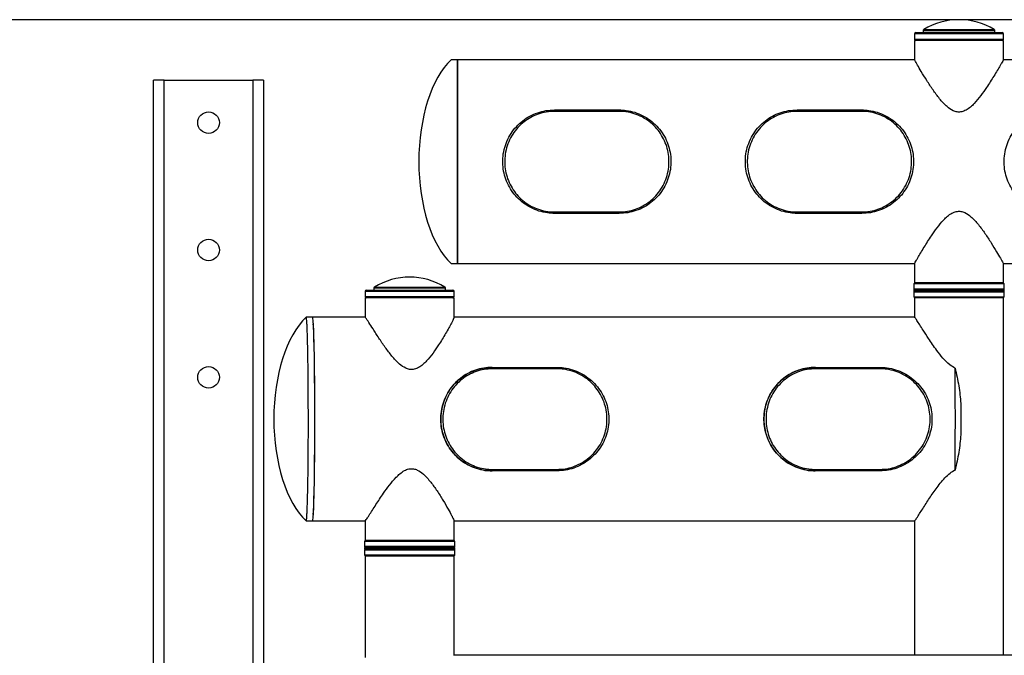
# Model space of a CAD drawing. Extents: x 0 to 265, y 0 to 173.
# Drawn here: x 143 to 159, y 66 to 76 of the extents above; entities that cross this region are included whole.
import ezdxf

# ---------------------------------------------------------------- set-up
doc = ezdxf.new("R2010")
doc.units = 0
doc.header["$LTSCALE"] = 16
doc.header["$MEASUREMENT"] = 0
doc.layers.add('SLD-0', color=179, linetype='CONTINUOUS')
doc.styles.add('SLDTEXTSTYLE0', font='TXT', dxfattribs={"width": 0.75})
doc.styles.add('SLDTEXTSTYLE1', font='TXT', dxfattribs={"width": 0.96})
doc.dimstyles.new('SLDDIMSTYLE0', dxfattribs={"dimtxt": 2.204724, "dimasz": 2.08, "dimexe": 0, "dimexo": 0.0625, "dimgap": 0.551181, "dimtad": 1, "dimrnd": 1e-09, "dimzin": 12, "dimtxsty": 'SLDTEXTSTYLE0', "dimblk1": 'NONE', "dimblk2": 'NONE', "dimsah": 1, "dimcen": 0.09, "dimazin": 3, "dimtfac": 1, "dimtofl": 0, "dimtmove": 0, "dimatfit": 3, "dimtolj": 1, "dimtzin": 12})

# ---------------------------------------------------------------- blocks, each defined once
blk = doc.blocks.new('*D2')
at = {"layer": 'SLD-0', "color": 179}
for p, q in [((169.647, 75.561), (133.365, 75.561)), ((135.365, 75.561), (135.365, 67.806)), ((132.026, 64.044), (132.026, 61.069)), ((132.026, 64.044), (132.474, 64.044)), ((138.703, 64.044), (138.255, 64.044)), ((138.703, 64.044), (138.703, 61.069)), ((132.026, 61.069), (132.474, 61.069)), ((138.703, 61.069), (138.255, 61.069)), ((135.365, 52.761), (135.365, 60.807)), ((169.647, 52.761), (133.365, 52.761))]:
    blk.add_line(p, q, dxfattribs=at)
for points in [[(135.365, 75.561), (134.949, 73.065), (135.781, 73.065)], [(135.365, 52.761), (135.781, 55.257), (134.949, 55.257)]]:
    blk.add_solid(points, dxfattribs=at)
at = {"layer": 'SLD-0', "color": 179, "char_height": 2.2047, "attachment_point": 1, "style": 'SLDTEXTSTYLE1'}
for s, insert in [('22.80', (131.699, 66.983, 0.063)), ('579', (132.921, 63.484, 0.063))]:
    blk.add_mtext(s, dxfattribs=dict(at, insert=insert))
blk = doc.blocks.new('_NONE')

msp = doc.modelspace()

# ---------------------------------------------------------------- linework, layer by layer
at = {"layer": 'SLD-0', "color": 179, "linetype": 'CONTINUOUS'}
for p, q in [((157.259, 75.341), (157.259, 75.261)), ((157.279, 75.361), (158.601, 75.361)), ((157.392, 75.39), (157.392, 75.361)), ((158.502, 75.361), (158.502, 75.39)), ((158.601, 75.361), (158.614, 75.361)), ((158.634, 75.261), (158.634, 75.341)), ((157.259, 75.241), (157.259, 74.94)), ((157.947, 75.241), (157.259, 75.241)), ((158.634, 75.241), (157.947, 75.241)), ((158.634, 74.94), (158.634, 75.241)), ((150.197, 74.94), (150.097, 74.94)), ((157.259, 74.94), (150.197, 74.94)), ((150.197, 71.791), (150.197, 74.94)), ((150.197, 74.94), (150.197, 71.791)), ((157.259, 74.94), (157.259, 74.933)), ((169.759, 74.94), (158.634, 74.94)), ((145.497, 53.626), (145.497, 74.626)), ((145.661, 74.626), (145.497, 74.626)), ((145.661, 74.626), (147.033, 74.626)), ((145.661, 53.626), (145.661, 74.626)), ((147.033, 74.626), (147.033, 53.626)), ((147.197, 74.626), (147.033, 74.626)), ((147.197, 74.626), (147.197, 53.626)), ((151.694, 74.166), (151.694, 74.144)), ((151.694, 74.166), (152.694, 74.166)), ((152.694, 74.144), (151.694, 74.144)), ((152.694, 74.166), (152.694, 74.144)), ((155.444, 74.166), (155.444, 74.144)), ((155.444, 74.166), (156.444, 74.166)), ((156.444, 74.144), (155.444, 74.144)), ((156.444, 74.166), (156.444, 74.144)), ((151.694, 72.588), (152.694, 72.588)), ((151.694, 72.588), (151.694, 72.566)), ((152.694, 72.566), (151.694, 72.566)), ((152.694, 72.588), (152.694, 72.566)), ((155.444, 72.588), (156.444, 72.588)), ((155.444, 72.588), (155.444, 72.566)), ((156.444, 72.566), (155.444, 72.566)), ((156.444, 72.588), (156.444, 72.566)), ((150.097, 71.791), (150.197, 71.791)), ((150.197, 71.791), (157.259, 71.791)), ((157.259, 71.791), (157.259, 71.491)), ((158.634, 71.792), (158.634, 71.799)), ((158.634, 71.491), (158.634, 71.791)), ((158.634, 71.791), (169.759, 71.791)), ((148.9, 71.41), (148.9, 71.381)), ((150.01, 71.381), (150.01, 71.41)), ((157.249, 71.476), (157.249, 71.396)), ((157.252, 71.386), (158.642, 71.386)), ((157.947, 71.491), (157.259, 71.491)), ((158.634, 71.486), (157.259, 71.486)), ((157.359, 71.486), (157.359, 71.491)), ((157.375, 71.486), (157.375, 71.491)), ((157.39, 71.486), (157.39, 71.491)), ((157.462, 71.486), (157.462, 71.491)), ((157.526, 71.486), (157.526, 71.491)), ((157.536, 71.486), (157.536, 71.491)), ((157.695, 71.486), (157.695, 71.491)), ((157.789, 71.486), (157.789, 71.491)), ((157.793, 71.486), (157.793, 71.491)), ((158.634, 71.491), (157.947, 71.491)), ((157.994, 71.486), (157.994, 71.491)), ((157.995, 71.486), (157.995, 71.491)), ((158.094, 71.486), (158.094, 71.491)), ((158.274, 71.486), (158.274, 71.491)), ((158.283, 71.486), (158.283, 71.491)), ((158.36, 71.486), (158.36, 71.491)), ((158.467, 71.486), (158.467, 71.491)), ((158.48, 71.486), (158.48, 71.491)), ((158.515, 71.486), (158.515, 71.491)), ((158.522, 71.486), (158.522, 71.491)), ((158.535, 71.486), (158.535, 71.491)), ((158.644, 71.396), (158.644, 71.476)), ((148.767, 71.361), (148.767, 71.281)), ((148.767, 71.261), (148.767, 70.96)), ((149.484, 71.261), (148.767, 71.261)), ((148.787, 71.381), (150.122, 71.381)), ((150.142, 71.261), (149.484, 71.261)), ((150.142, 71.281), (150.142, 71.361)), ((150.142, 70.947), (150.142, 71.261)), ((157.247, 71.381), (157.247, 71.371)), ((157.249, 71.356), (157.249, 71.276)), ((158.627, 71.366), (157.252, 71.366)), ((157.259, 71.266), (158.634, 71.266)), ((157.259, 71.261), (157.259, 70.96)), ((158.634, 71.261), (157.259, 71.261)), ((157.357, 71.266), (157.357, 71.261)), ((157.361, 71.266), (157.361, 71.261)), ((157.376, 71.266), (157.376, 71.261)), ((157.422, 71.266), (157.422, 71.261)), ((157.475, 71.266), (157.475, 71.261)), ((157.487, 71.266), (157.487, 71.261)), ((157.627, 71.266), (157.627, 71.261)), ((157.715, 71.266), (157.715, 71.261)), ((157.721, 71.266), (157.721, 71.261)), ((157.918, 71.266), (157.918, 71.261)), ((158.018, 71.266), (158.018, 71.261)), ((158.209, 71.266), (158.209, 71.261)), ((158.216, 71.266), (158.216, 71.261)), ((158.301, 71.266), (158.301, 71.261)), ((158.43, 71.266), (158.43, 71.261)), ((158.443, 71.266), (158.443, 71.261)), ((158.489, 71.266), (158.489, 71.261)), ((158.521, 71.266), (158.521, 71.261)), ((158.536, 71.266), (158.536, 71.261)), ((158.537, 71.261), (158.537, 71.266)), ((158.642, 71.366), (158.627, 71.366)), ((158.634, 65.735), (158.634, 71.261)), ((158.644, 71.276), (158.644, 71.356)), ((158.647, 71.371), (158.647, 71.381)), ((147.956, 70.96), (147.856, 70.96)), ((148.768, 70.96), (147.956, 70.96)), ((157.26, 70.96), (150.142, 70.96)), ((157.259, 70.956), (157.259, 70.952)), ((150.732, 70.186), (150.73, 70.186)), ((150.732, 70.186), (151.731, 70.186)), ((155.727, 70.186), (155.726, 70.186)), ((155.727, 70.186), (156.726, 70.186)), ((151.732, 70.164), (150.733, 70.164)), ((156.727, 70.164), (155.728, 70.164)), ((150.732, 68.586), (150.73, 68.586)), ((151.731, 68.586), (150.732, 68.586)), ((150.733, 68.608), (151.732, 68.608)), ((155.727, 68.586), (155.726, 68.586)), ((156.726, 68.586), (155.727, 68.586)), ((155.728, 68.608), (156.727, 68.608)), ((147.856, 67.811), (147.956, 67.811)), ((147.956, 67.811), (148.768, 67.811)), ((148.767, 67.817), (148.767, 67.813)), ((148.767, 67.811), (148.767, 67.511)), ((150.142, 67.511), (150.142, 67.813)), ((150.142, 67.811), (157.26, 67.811)), ((157.259, 67.817), (157.259, 67.813)), ((157.259, 67.811), (157.259, 65.735)), ((148.757, 67.496), (148.757, 67.416)), ((149.484, 67.511), (148.767, 67.511)), ((150.142, 67.506), (148.767, 67.506)), ((148.865, 67.506), (148.865, 67.511)), ((148.88, 67.511), (148.88, 67.506)), ((148.896, 67.506), (148.896, 67.511)), ((148.936, 67.506), (148.936, 67.511)), ((148.949, 67.506), (148.949, 67.511)), ((149.066, 67.506), (149.066, 67.511)), ((149.146, 67.506), (149.146, 67.511)), ((149.154, 67.506), (149.154, 67.511)), ((149.34, 67.506), (149.34, 67.511)), ((149.439, 67.506), (149.439, 67.511)), ((149.44, 67.506), (149.44, 67.511)), ((150.142, 67.511), (149.484, 67.511)), ((149.64, 67.506), (149.64, 67.511)), ((149.645, 67.506), (149.645, 67.511)), ((149.736, 67.506), (149.736, 67.511)), ((149.887, 67.506), (149.887, 67.511)), ((149.898, 67.506), (149.898, 67.511)), ((149.958, 67.506), (149.958, 67.511)), ((150.019, 67.506), (150.019, 67.511)), ((150.033, 67.506), (150.033, 67.511)), ((150.044, 67.506), (150.044, 67.511)), ((150.152, 67.416), (150.152, 67.496)), ((148.755, 67.396), (148.755, 67.386)), ((148.757, 67.366), (148.757, 67.286)), ((148.76, 67.401), (149.87, 67.401)), ((150.15, 67.381), (148.76, 67.381)), ((150.142, 67.406), (148.767, 67.406)), ((148.767, 67.376), (150.142, 67.376)), ((148.767, 67.276), (150.142, 67.276)), ((148.865, 67.276), (148.865, 67.271)), ((148.877, 67.276), (148.877, 67.271)), ((148.891, 67.276), (148.891, 67.271)), ((148.954, 67.276), (148.954, 67.271)), ((149.014, 67.276), (149.014, 67.271)), ((149.025, 67.276), (149.025, 67.271)), ((149.08, 67.406), (149.08, 67.401)), ((149.08, 67.381), (149.08, 67.376)), ((149.177, 67.276), (149.177, 67.271)), ((149.269, 67.276), (149.269, 67.271)), ((149.274, 67.276), (149.274, 67.271)), ((149.474, 67.276), (149.474, 67.271)), ((149.475, 67.276), (149.475, 67.271)), ((149.574, 67.276), (149.574, 67.271)), ((149.759, 67.276), (149.759, 67.271)), ((149.767, 67.276), (149.767, 67.271)), ((149.83, 67.401), (149.83, 67.406)), ((149.83, 67.376), (149.83, 67.381)), ((149.847, 67.276), (149.847, 67.271)), ((149.87, 67.401), (150.15, 67.401)), ((149.962, 67.276), (149.962, 67.271)), ((149.975, 67.276), (149.975, 67.271)), ((150.015, 67.276), (150.015, 67.271)), ((150.03, 67.271), (150.03, 67.276)), ((150.044, 67.276), (150.044, 67.271)), ((150.152, 67.286), (150.152, 67.366)), ((150.155, 67.386), (150.155, 67.396)), ((148.767, 67.271), (148.767, 65.7)), ((148.767, 67.271), (149.339, 67.271)), ((149.339, 67.271), (150.142, 67.271)), ((150.142, 65.735), (150.142, 67.271)), ((159.697, 65.735), (150.132, 65.735))]:
    msp.add_line(p, q, dxfattribs=at)
at = {"layer": 'SLD-0', "color": 8, "linetype": 'CONTINUOUS'}
for p, q in [((158.62, 75.341), (157.259, 75.341)), ((158.49, 75.39), (157.392, 75.39)), ((157.401, 75.407), (158.481, 75.407)), ((158.481, 75.407), (158.492, 75.407)), ((158.502, 75.39), (158.49, 75.39)), ((158.634, 75.341), (158.62, 75.341)), ((157.259, 75.261), (158.634, 75.261)), ((150.01, 71.41), (148.9, 71.41)), ((148.909, 71.427), (150, 71.427)), ((158.644, 71.476), (157.249, 71.476)), ((158.644, 71.396), (157.249, 71.396)), ((150.142, 71.361), (148.767, 71.361)), ((148.767, 71.281), (150.142, 71.281)), ((158.647, 71.381), (157.247, 71.381)), ((157.247, 71.371), (158.632, 71.371)), ((157.249, 71.356), (158.644, 71.356)), ((157.249, 71.276), (158.644, 71.276)), ((158.632, 71.371), (158.647, 71.371)), ((150.152, 67.496), (148.757, 67.496)), ((149.873, 67.396), (148.755, 67.396)), ((148.755, 67.386), (150.155, 67.386)), ((150.152, 67.416), (148.757, 67.416)), ((148.757, 67.366), (150.152, 67.366)), ((148.757, 67.286), (150.152, 67.286)), ((150.155, 67.396), (149.873, 67.396))]:
    msp.add_line(p, q, dxfattribs=at)
at = {"layer": 'SLD-0', "color": 179, "linetype": 'CONTINUOUS'}
for centre in [(146.347, 73.969), (146.347, 72), (146.347, 70.032)]:
    msp.add_circle(centre, 0.167, dxfattribs=at)
for centre, radius, start, end in [((157.947, 74.518), 1.043, 58.4537, 121.5463), ((157.279, 75.341), 0.02, 90, 179.9999), ((157.412, 75.39), 0.02, 121.5463, 180), ((158.482, 75.39), 0.02, 360, 58.4537), ((158.614, 75.341), 0.02, 0.0001, 90), ((157.279, 75.261), 0.02, 180, 270), ((158.614, 75.261), 0.02, 270, 0), ((149.455, 70.538), 1.043, 58.4537, 121.5463), ((148.92, 71.41), 0.02, 121.5463, 180), ((149.99, 71.41), 0.02, 0, 58.4537), ((157.252, 71.381), 0.005, 90, 179.9996), ((157.259, 71.476), 0.01, 90, 180), ((157.259, 71.396), 0.01, 179.9997, 270), ((158.634, 71.476), 0.01, 0, 90), ((158.634, 71.396), 0.01, 270, 0.0003), ((158.642, 71.381), 0.005, 0.0004, 90), ((148.787, 71.361), 0.02, 90, 180), ((148.787, 71.281), 0.02, 180, 270), ((150.122, 71.361), 0.02, 0.0002, 90), ((150.122, 71.281), 0.02, 270, 0.0001), ((157.252, 71.371), 0.005, 180.0002, 270), ((157.259, 71.356), 0.01, 90, 180.0002), ((157.259, 71.276), 0.01, 180.0003, 270), ((158.634, 71.356), 0.01, 359.9998, 90), ((158.634, 71.276), 0.01, 270, 359.9997), ((158.642, 71.371), 0.005, 270, 359.9998), ((150.617, 70.169), 0.116, 357.7481, 8.651), ((151.616, 70.169), 0.116, 357.7586, 8.6405), ((155.612, 70.169), 0.116, 357.7613, 8.6409), ((156.612, 70.169), 0.116, 357.7536, 8.6486), ((150.617, 68.603), 0.116, 351.3489, 2.252), ((151.616, 68.603), 0.116, 351.3594, 2.2415), ((155.612, 68.603), 0.116, 351.3589, 2.2389), ((156.612, 68.603), 0.116, 351.3513, 2.2465), ((148.767, 67.496), 0.01, 90, 180), ((150.142, 67.496), 0.01, 0, 90), ((148.76, 67.396), 0.005, 90, 180.0006), ((148.76, 67.386), 0.005, 180.0029, 270), ((148.767, 67.416), 0.01, 180, 270), ((148.767, 67.366), 0.01, 90, 180), ((148.767, 67.286), 0.01, 180, 270), ((150.142, 67.416), 0.01, 270, 0), ((150.142, 67.366), 0.01, 359.9996, 90), ((150.142, 67.286), 0.01, 270, 0.0003), ((150.15, 67.396), 0.005, 0, 90), ((150.15, 67.386), 0.005, 270, 0)]:
    msp.add_arc(centre, radius, start, end, dxfattribs=at)
for centre, major_axis, ratio, start_param, end_param in [((150.466, 73.366), (0, -1.739), 0.499841, 3.577984, 5.846012), ((148.225, 69.386), (0, -1.739), 0.499841, 3.578998, 5.84487), ((147.956, 69.386), (0, 1.575), 0.021253, 3.14159, 6.283707), ((147.956, 69.386), (0, 1.575), 0.021253, 3.141071, 6.283188)]:
    msp.add_ellipse(centre, major_axis=major_axis, ratio=ratio, start_param=start_param, end_param=end_param, dxfattribs=at)
for points, knots in [([(158.634, 74.94), (158.632, 74.936), (158.628, 74.93), (158.606, 74.891), (158.579, 74.844), (158.539, 74.776), (158.471, 74.664), (158.387, 74.531), (158.286, 74.387), (158.203, 74.284), (158.125, 74.208), (158.061, 74.162), (157.99, 74.133), (157.919, 74.13), (157.839, 74.157), (157.744, 74.226), (157.643, 74.34), (157.542, 74.478), (157.448, 74.622), (157.367, 74.755), (157.313, 74.847), (157.283, 74.899), (157.264, 74.933), (157.261, 74.937), (157.26, 74.939)], [0, 0, 0, 0, 0.046627, 0.074633, 0.103446, 0.148458, 0.194625, 0.279407, 0.338777, 0.398858, 0.428549, 0.458851, 0.484655, 0.510693, 0.533524, 0.575213, 0.638058, 0.7025, 0.77203, 0.842963, 0.901822, 0.931173, 0.961412, 1, 1, 1, 1]), ([(151.694, 72.566), (151.658, 72.567), (151.577, 72.571), (151.452, 72.6), (151.327, 72.651), (151.211, 72.724), (151.112, 72.813), (151.028, 72.917), (150.964, 73.031), (150.919, 73.156), (150.895, 73.285), (150.892, 73.42), (150.913, 73.553), (150.955, 73.683), (151.019, 73.802), (151.103, 73.91), (151.2, 74), (151.312, 74.073), (151.432, 74.125), (151.561, 74.16), (151.65, 74.164), (151.694, 74.166)], [0, 0, 0, 0, 0.043139, 0.096542, 0.151595, 0.20465, 0.259227, 0.310986, 0.364163, 0.415497, 0.468283, 0.520641, 0.574578, 0.628046, 0.683143, 0.735976, 0.790306, 0.84198, 0.895074, 0.946778, 1, 1, 1, 1]), ([(151.694, 74.144), (151.652, 74.142), (151.567, 74.138), (151.443, 74.105), (151.327, 74.053), (151.22, 73.983), (151.125, 73.895), (151.045, 73.791), (150.984, 73.674), (150.942, 73.549), (150.923, 73.419), (150.925, 73.289), (150.948, 73.162), (150.991, 73.042), (151.053, 72.93), (151.132, 72.829), (151.229, 72.742), (151.339, 72.671), (151.461, 72.621), (151.581, 72.593), (151.659, 72.589), (151.694, 72.588)], [0, 0, 0, 0, 0.052202, 0.104412, 0.156677, 0.208951, 0.262587, 0.316224, 0.370679, 0.425128, 0.478486, 0.531843, 0.584089, 0.636339, 0.688919, 0.741502, 0.795285, 0.849062, 0.903082, 0.957089, 1, 1, 1, 1]), ([(152.694, 74.166), (152.731, 74.165), (152.812, 74.161), (152.936, 74.132), (153.062, 74.081), (153.177, 74.008), (153.277, 73.919), (153.361, 73.815), (153.425, 73.701), (153.47, 73.576), (153.494, 73.447), (153.496, 73.312), (153.476, 73.179), (153.433, 73.049), (153.369, 72.93), (153.286, 72.822), (153.188, 72.732), (153.077, 72.659), (152.956, 72.607), (152.827, 72.572), (152.739, 72.568), (152.694, 72.566)], [0, 0, 0, 0, 0.043139, 0.096541, 0.151595, 0.20465, 0.259227, 0.310986, 0.364163, 0.415497, 0.468283, 0.520641, 0.574578, 0.628046, 0.683143, 0.735976, 0.790306, 0.84198, 0.895074, 0.946778, 1, 1, 1, 1]), ([(152.694, 72.588), (152.737, 72.59), (152.822, 72.594), (152.946, 72.627), (153.062, 72.679), (153.169, 72.749), (153.263, 72.837), (153.343, 72.941), (153.405, 73.058), (153.447, 73.183), (153.466, 73.313), (153.464, 73.443), (153.441, 73.57), (153.398, 73.69), (153.336, 73.802), (153.256, 73.903), (153.16, 73.99), (153.05, 74.06), (152.928, 74.111), (152.808, 74.139), (152.729, 74.143), (152.694, 74.144)], [0, 0, 0, 0, 0.052202, 0.104412, 0.156677, 0.208951, 0.262587, 0.316224, 0.370679, 0.425128, 0.478486, 0.531843, 0.584089, 0.636339, 0.688919, 0.741502, 0.795285, 0.849062, 0.903082, 0.957089, 1, 1, 1, 1]), ([(155.444, 72.566), (155.408, 72.567), (155.327, 72.571), (155.202, 72.6), (155.077, 72.651), (154.961, 72.724), (154.862, 72.813), (154.778, 72.917), (154.714, 73.031), (154.669, 73.156), (154.645, 73.285), (154.642, 73.42), (154.663, 73.553), (154.705, 73.683), (154.769, 73.802), (154.853, 73.91), (154.95, 74), (155.062, 74.073), (155.182, 74.125), (155.311, 74.16), (155.4, 74.164), (155.444, 74.166)], [0, 0, 0, 0, 0.04314, 0.096542, 0.151596, 0.20465, 0.259227, 0.310986, 0.364163, 0.415497, 0.468283, 0.520641, 0.574578, 0.628046, 0.683143, 0.735976, 0.790306, 0.84198, 0.895073, 0.946778, 1, 1, 1, 1]), ([(155.444, 74.144), (155.402, 74.142), (155.317, 74.138), (155.193, 74.105), (155.077, 74.053), (154.97, 73.983), (154.875, 73.895), (154.795, 73.791), (154.734, 73.674), (154.692, 73.549), (154.673, 73.419), (154.675, 73.289), (154.698, 73.162), (154.741, 73.042), (154.803, 72.93), (154.882, 72.829), (154.979, 72.742), (155.089, 72.671), (155.211, 72.621), (155.331, 72.593), (155.409, 72.589), (155.444, 72.588)], [0, 0, 0, 0, 0.052202, 0.104413, 0.156677, 0.208951, 0.262587, 0.316224, 0.370679, 0.425128, 0.478486, 0.531843, 0.584089, 0.636339, 0.688919, 0.741502, 0.795285, 0.849062, 0.903081, 0.957089, 1, 1, 1, 1]), ([(156.444, 74.166), (156.481, 74.165), (156.562, 74.161), (156.686, 74.132), (156.812, 74.081), (156.927, 74.008), (157.027, 73.919), (157.111, 73.815), (157.175, 73.701), (157.22, 73.576), (157.244, 73.447), (157.246, 73.312), (157.226, 73.179), (157.183, 73.049), (157.119, 72.93), (157.036, 72.822), (156.938, 72.732), (156.827, 72.659), (156.706, 72.607), (156.577, 72.572), (156.489, 72.568), (156.444, 72.566)], [0, 0, 0, 0, 0.043139, 0.096541, 0.151595, 0.20465, 0.259227, 0.310986, 0.364163, 0.415497, 0.468283, 0.520641, 0.574578, 0.628046, 0.683143, 0.735976, 0.790306, 0.84198, 0.895074, 0.946778, 1, 1, 1, 1]), ([(156.444, 72.588), (156.487, 72.59), (156.572, 72.594), (156.696, 72.627), (156.812, 72.679), (156.919, 72.749), (157.013, 72.837), (157.093, 72.941), (157.155, 73.058), (157.197, 73.183), (157.216, 73.313), (157.214, 73.443), (157.191, 73.57), (157.148, 73.69), (157.086, 73.802), (157.006, 73.903), (156.91, 73.99), (156.8, 74.06), (156.678, 74.111), (156.558, 74.139), (156.479, 74.143), (156.444, 74.144)], [0, 0, 0, 0, 0.052202, 0.104412, 0.156677, 0.208951, 0.262587, 0.316224, 0.370679, 0.425128, 0.478486, 0.531843, 0.584089, 0.636339, 0.688919, 0.741502, 0.795285, 0.849062, 0.903082, 0.957089, 1, 1, 1, 1]), ([(159.444, 72.566), (159.408, 72.567), (159.327, 72.571), (159.202, 72.6), (159.077, 72.651), (158.961, 72.724), (158.862, 72.813), (158.778, 72.917), (158.714, 73.031), (158.669, 73.156), (158.645, 73.285), (158.642, 73.42), (158.663, 73.553), (158.705, 73.683), (158.769, 73.802), (158.853, 73.91), (158.95, 74), (159.062, 74.073), (159.182, 74.125), (159.311, 74.16), (159.4, 74.164), (159.444, 74.166)], [0, 0, 0, 0, 0.043139, 0.096541, 0.151596, 0.20465, 0.259227, 0.310986, 0.364163, 0.415497, 0.468283, 0.520641, 0.574578, 0.628046, 0.683143, 0.735975, 0.790306, 0.84198, 0.895074, 0.946778, 1, 1, 1, 1]), ([(157.259, 71.791), (157.262, 71.796), (157.266, 71.802), (157.288, 71.841), (157.315, 71.888), (157.355, 71.956), (157.423, 72.068), (157.506, 72.201), (157.607, 72.345), (157.691, 72.448), (157.769, 72.524), (157.833, 72.57), (157.903, 72.599), (157.974, 72.602), (158.055, 72.575), (158.15, 72.506), (158.25, 72.392), (158.352, 72.254), (158.446, 72.11), (158.526, 71.977), (158.58, 71.885), (158.611, 71.833), (158.63, 71.799), (158.632, 71.795), (158.634, 71.793)], [0, 0, 0, 0, 0.046627, 0.074633, 0.103446, 0.148458, 0.194625, 0.279407, 0.338777, 0.398858, 0.428549, 0.458851, 0.484655, 0.510692, 0.533525, 0.575213, 0.638058, 0.7025, 0.77203, 0.842963, 0.901822, 0.931173, 0.961412, 1, 1, 1, 1]), ([(147.855, 67.813), (147.856, 67.812), (147.857, 67.81), (147.859, 67.816), (147.862, 67.834), (147.865, 67.872), (147.868, 67.923), (147.871, 67.987), (147.874, 68.066), (147.878, 68.19), (147.882, 68.358), (147.885, 68.57), (147.887, 68.797), (147.889, 69.04), (147.89, 69.297), (147.889, 69.558), (147.888, 69.845), (147.886, 70.098), (147.883, 70.315), (147.88, 70.475), (147.877, 70.631), (147.873, 70.755), (147.869, 70.845), (147.865, 70.912), (147.86, 70.949), (147.857, 70.962), (147.856, 70.96), (147.856, 70.96)], [0, 0, 0, 0, 0.004156, 0.018682, 0.041303, 0.064851, 0.087444, 0.110467, 0.13937, 0.1683, 0.228319, 0.286214, 0.344737, 0.411537, 0.478351, 0.547175, 0.615991, 0.703958, 0.748893, 0.793807, 0.840104, 0.887337, 0.914564, 0.942425, 0.97737, 0.997639, 1, 1, 1, 1]), ([(150.14, 70.956), (150.139, 70.952), (150.138, 70.946), (150.122, 70.911), (150.098, 70.864), (150.061, 70.796), (149.997, 70.684), (149.917, 70.551), (149.819, 70.407), (149.737, 70.304), (149.66, 70.228), (149.598, 70.182), (149.527, 70.153), (149.456, 70.15), (149.376, 70.177), (149.28, 70.246), (149.178, 70.36), (149.074, 70.498), (148.977, 70.642), (148.892, 70.775), (148.833, 70.867), (148.799, 70.919), (148.776, 70.953), (148.771, 70.957), (148.768, 70.959)], [0, 0, 0, 0, 0.036361, 0.064668, 0.093792, 0.139288, 0.185952, 0.271647, 0.331657, 0.392385, 0.422395, 0.453024, 0.479105, 0.505423, 0.528501, 0.570639, 0.634161, 0.699297, 0.769575, 0.841272, 0.900764, 0.930432, 0.960997, 1, 1, 1, 1]), ([(157.886, 70.173), (157.858, 70.189), (157.786, 70.231), (157.695, 70.331), (157.586, 70.469), (157.485, 70.618), (157.4, 70.75), (157.339, 70.845), (157.296, 70.913), (157.266, 70.957), (157.264, 70.956), (157.263, 70.956)], [0, 0, 0, 0, 0.074507, 0.193351, 0.315267, 0.503304, 0.64124, 0.739361, 0.840641, 0.939274, 1, 1, 1, 1]), ([(147.958, 70.859), (147.958, 70.857), (147.961, 70.851), (147.965, 70.801), (147.968, 70.73), (147.972, 70.617), (147.976, 70.458), (147.98, 70.231), (147.983, 69.971), (147.985, 69.693), (147.985, 69.511), (147.985, 69.426)], [0, 0, 0, 0, 0.03824, 0.104325, 0.170491, 0.236226, 0.367907, 0.498755, 0.67388, 0.847618, 1, 1, 1, 1]), ([(150.73, 70.186), (150.687, 70.184), (150.599, 70.18), (150.472, 70.147), (150.352, 70.094), (150.242, 70.023), (150.144, 69.933), (150.062, 69.827), (149.998, 69.706), (149.955, 69.578), (149.934, 69.443), (149.936, 69.31), (149.959, 69.179), (150.002, 69.056), (150.066, 68.94), (150.147, 68.837), (150.246, 68.747), (150.359, 68.674), (150.484, 68.621), (150.609, 68.591), (150.693, 68.588), (150.73, 68.586)], [0, 0, 0, 0, 0.051464, 0.104457, 0.15591, 0.208779, 0.261625, 0.315959, 0.369492, 0.424649, 0.476938, 0.530811, 0.581989, 0.63463, 0.686263, 0.739314, 0.79238, 0.846954, 0.90043, 0.955555, 1, 1, 1, 1]), ([(150.732, 68.586), (150.695, 68.587), (150.614, 68.591), (150.49, 68.62), (150.365, 68.671), (150.251, 68.744), (150.152, 68.833), (150.069, 68.937), (150.005, 69.051), (149.961, 69.176), (149.937, 69.305), (149.935, 69.44), (149.955, 69.573), (149.997, 69.703), (150.06, 69.822), (150.143, 69.93), (150.24, 70.02), (150.351, 70.093), (150.47, 70.145), (150.599, 70.18), (150.687, 70.184), (150.732, 70.186)], [0, 0, 0, 0, 0.04314, 0.096541, 0.151596, 0.20465, 0.259227, 0.310986, 0.364163, 0.415497, 0.468283, 0.520641, 0.574578, 0.628046, 0.683143, 0.735975, 0.790306, 0.84198, 0.895074, 0.946778, 1, 1, 1, 1]), ([(151.731, 70.186), (151.767, 70.185), (151.848, 70.181), (151.973, 70.152), (152.099, 70.101), (152.215, 70.028), (152.315, 69.939), (152.399, 69.835), (152.464, 69.721), (152.51, 69.596), (152.534, 69.467), (152.536, 69.332), (152.516, 69.199), (152.473, 69.069), (152.408, 68.95), (152.324, 68.842), (152.226, 68.752), (152.114, 68.679), (151.993, 68.627), (151.864, 68.592), (151.776, 68.588), (151.731, 68.586)], [0, 0, 0, 0, 0.043139, 0.096541, 0.151596, 0.20465, 0.259227, 0.310986, 0.364163, 0.415497, 0.468283, 0.520641, 0.574578, 0.628046, 0.683143, 0.735976, 0.790306, 0.84198, 0.895074, 0.946779, 1, 1, 1, 1]), ([(155.726, 70.186), (155.683, 70.184), (155.595, 70.18), (155.468, 70.147), (155.348, 70.094), (155.238, 70.023), (155.14, 69.933), (155.058, 69.827), (154.993, 69.706), (154.95, 69.578), (154.93, 69.443), (154.931, 69.31), (154.954, 69.179), (154.998, 69.056), (155.061, 68.94), (155.142, 68.837), (155.241, 68.747), (155.354, 68.674), (155.48, 68.621), (155.605, 68.591), (155.689, 68.588), (155.726, 68.586)], [0, 0, 0, 0, 0.051464, 0.104457, 0.15591, 0.208779, 0.261625, 0.315959, 0.369493, 0.424649, 0.476938, 0.530811, 0.581989, 0.63463, 0.686263, 0.739314, 0.79238, 0.846954, 0.90043, 0.955555, 1, 1, 1, 1]), ([(155.727, 68.586), (155.691, 68.587), (155.61, 68.591), (155.486, 68.62), (155.361, 68.671), (155.246, 68.744), (155.147, 68.833), (155.064, 68.937), (155.001, 69.051), (154.956, 69.176), (154.933, 69.305), (154.93, 69.44), (154.95, 69.573), (154.993, 69.703), (155.056, 69.822), (155.138, 69.93), (155.235, 70.02), (155.346, 70.093), (155.466, 70.145), (155.594, 70.18), (155.682, 70.184), (155.727, 70.186)], [0, 0, 0, 0, 0.043139, 0.096542, 0.151596, 0.20465, 0.259227, 0.310986, 0.364163, 0.415497, 0.468283, 0.520641, 0.574578, 0.628046, 0.683142, 0.735976, 0.790306, 0.84198, 0.895074, 0.946778, 1, 1, 1, 1]), ([(156.726, 70.186), (156.763, 70.185), (156.844, 70.181), (156.969, 70.152), (157.095, 70.101), (157.211, 70.028), (157.311, 69.939), (157.395, 69.835), (157.46, 69.721), (157.505, 69.596), (157.529, 69.467), (157.532, 69.332), (157.511, 69.199), (157.468, 69.069), (157.404, 68.95), (157.32, 68.842), (157.221, 68.752), (157.109, 68.679), (156.988, 68.627), (156.859, 68.592), (156.771, 68.588), (156.726, 68.586)], [0, 0, 0, 0, 0.043139, 0.096541, 0.151596, 0.20465, 0.259227, 0.310986, 0.364163, 0.415497, 0.468283, 0.520641, 0.574578, 0.628046, 0.683143, 0.735976, 0.790306, 0.84198, 0.895074, 0.946778, 1, 1, 1, 1]), ([(157.886, 68.599), (157.887, 68.681), (157.889, 68.85), (157.89, 69.114), (157.891, 69.386), (157.89, 69.658), (157.889, 69.922), (157.887, 70.091), (157.886, 70.173)], [0, 0, 0, 0, 0.160323, 0.328215, 0.5, 0.671785, 0.839677, 1, 1, 1, 1]), ([(157.886, 70.173), (157.907, 70.082), (157.948, 69.901), (157.967, 69.718), (157.976, 69.627)], [0, 0, 0, 0, 0.507084, 1, 1, 1, 1]), ([(150.733, 70.164), (150.691, 70.162), (150.606, 70.158), (150.482, 70.125), (150.367, 70.073), (150.26, 70.003), (150.167, 69.915), (150.087, 69.811), (150.027, 69.694), (149.985, 69.569), (149.966, 69.439), (149.968, 69.309), (149.991, 69.182), (150.033, 69.062), (150.095, 68.95), (150.174, 68.849), (150.269, 68.762), (150.379, 68.691), (150.5, 68.641), (150.619, 68.613), (150.698, 68.609), (150.733, 68.608)], [0, 0, 0, 0, 0.0522025, 0.1044121, 0.1566767, 0.2089509, 0.2625871, 0.3162239, 0.3706789, 0.425128, 0.4784862, 0.5318428, 0.5840887, 0.6363394, 0.688919, 0.741502, 0.7952849, 0.849062, 0.9030817, 0.9570891, 1, 1, 1, 1]), ([(151.732, 68.608), (151.774, 68.61), (151.859, 68.614), (151.983, 68.647), (152.1, 68.699), (152.208, 68.769), (152.303, 68.857), (152.384, 68.961), (152.446, 69.078), (152.488, 69.203), (152.507, 69.333), (152.505, 69.463), (152.482, 69.59), (152.439, 69.71), (152.376, 69.822), (152.296, 69.923), (152.199, 70.01), (152.088, 70.08), (151.966, 70.131), (151.846, 70.159), (151.767, 70.163), (151.732, 70.164)], [0, 0, 0, 0, 0.0522027, 0.1044127, 0.1566769, 0.2089508, 0.2625874, 0.3162238, 0.3706791, 0.425128, 0.4784861, 0.5318427, 0.5840887, 0.6363392, 0.6889188, 0.7415016, 0.795285, 0.8490617, 0.9030814, 0.9570886, 1, 1, 1, 1]), ([(155.728, 70.164), (155.686, 70.162), (155.601, 70.158), (155.478, 70.125), (155.362, 70.073), (155.256, 70.003), (155.162, 69.915), (155.083, 69.811), (155.022, 69.694), (154.981, 69.569), (154.962, 69.439), (154.964, 69.309), (154.987, 69.182), (155.029, 69.062), (155.09, 68.95), (155.169, 68.849), (155.265, 68.762), (155.374, 68.691), (155.495, 68.641), (155.615, 68.613), (155.694, 68.609), (155.728, 68.608)], [0, 0, 0, 0, 0.0522025, 0.1044125, 0.1566769, 0.2089508, 0.2625873, 0.3162238, 0.370679, 0.4251279, 0.4784861, 0.5318427, 0.5840886, 0.6363393, 0.6889187, 0.7415017, 0.7952849, 0.8490618, 0.9030815, 0.9570887, 1, 1, 1, 1]), ([(156.727, 68.608), (156.77, 68.61), (156.855, 68.614), (156.979, 68.647), (157.096, 68.699), (157.203, 68.769), (157.299, 68.857), (157.379, 68.961), (157.441, 69.078), (157.483, 69.203), (157.503, 69.333), (157.501, 69.463), (157.477, 69.59), (157.434, 69.71), (157.372, 69.822), (157.291, 69.923), (157.194, 70.01), (157.083, 70.08), (156.961, 70.131), (156.841, 70.159), (156.762, 70.163), (156.727, 70.164)], [0, 0, 0, 0, 0.0522024, 0.1044125, 0.1566769, 0.208951, 0.2625874, 0.3162238, 0.370679, 0.425128, 0.4784862, 0.5318428, 0.5840887, 0.6363393, 0.6889187, 0.7415018, 0.795285, 0.8490619, 0.9030814, 0.9570886, 1, 1, 1, 1]), ([(157.976, 69.626), (157.976, 69.546), (157.977, 69.386), (157.976, 69.226), (157.976, 69.146)], [0, 0, 0, 0, 0.499954, 1, 1, 1, 1]), ([(147.985, 69.346), (147.985, 69.263), (147.985, 69.083), (147.983, 68.807), (147.98, 68.547), (147.976, 68.32), (147.972, 68.16), (147.968, 68.047), (147.965, 67.975), (147.961, 67.923), (147.959, 67.916), (147.958, 67.913)], [0, 0, 0, 0, 0.148802, 0.322888, 0.49712, 0.628691, 0.760081, 0.826132, 0.892154, 0.957835, 1, 1, 1, 1]), ([(157.976, 69.145), (157.967, 69.055), (157.948, 68.871), (157.907, 68.69), (157.886, 68.599)], [0, 0, 0, 0, 0.492866, 1, 1, 1, 1]), ([(148.768, 67.811), (148.772, 67.816), (148.779, 67.822), (148.804, 67.861), (148.835, 67.908), (148.878, 67.976), (148.95, 68.088), (149.037, 68.221), (149.141, 68.365), (149.226, 68.468), (149.305, 68.544), (149.369, 68.59), (149.44, 68.619), (149.511, 68.622), (149.591, 68.595), (149.685, 68.526), (149.784, 68.412), (149.883, 68.274), (149.973, 68.13), (150.049, 67.997), (150.099, 67.905), (150.125, 67.853), (150.14, 67.822), (150.14, 67.818), (150.14, 67.816)], [0, 0, 0, 0, 0.047129, 0.075437, 0.10456, 0.150056, 0.19672, 0.282415, 0.342424, 0.403152, 0.433162, 0.463791, 0.489873, 0.51619, 0.539268, 0.581406, 0.644927, 0.710063, 0.780341, 0.852038, 0.911531, 0.941198, 0.971763, 1, 1, 1, 1]), ([(157.26, 67.812), (157.264, 67.815), (157.269, 67.82), (157.292, 67.854), (157.32, 67.897), (157.36, 67.96), (157.426, 68.063), (157.517, 68.203), (157.618, 68.346), (157.709, 68.458), (157.784, 68.533), (157.845, 68.579), (157.88, 68.596), (157.886, 68.599)], [0, 0, 0, 0, 0.090792, 0.148305, 0.207458, 0.29855, 0.392004, 0.563323, 0.734342, 0.822112, 0.909706, 0.984584, 1, 1, 1, 1])]:
    msp.add_open_spline(points, degree=3, knots=knots, dxfattribs=at)

# ---------------------------------------------------------------- dimensions: what is measured, and where the dimension line sits
at = {"layer": 'SLD-0', "color": 179}
dim = msp.add_linear_dim(base=(135.365, 75.561), p1=(170.447, 52.761), p2=(170.447, 75.561), angle=90, dimstyle='SLDDIMSTYLE0', dxfattribs=at)
dim.commit()
dim.dimension.update_dxf_attribs({"geometry": '*D2', "text_midpoint": (135.365, 64.307), "dimtype": 160})

doc.saveas('drawing.dxf')
